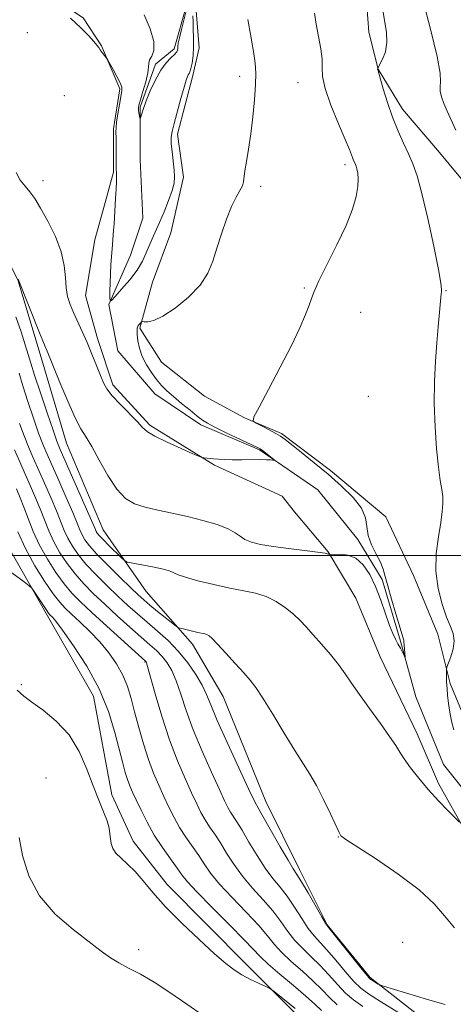
# Model space of a CAD drawing. Extents: x 2199800 to 2202700, y 352300 to 355200.
# Drawn here: x 2200752 to 2200844, y 353405 to 353614 of the extents above; entities that cross this region are included whole.
import ezdxf

# ---------------------------------------------------------------- set-up
doc = ezdxf.new("R2010")
doc.units = 0
doc.header["$MEASUREMENT"] = 0
doc.linetypes.add('rvrstm', pattern=[117.1, 50, -3.9, 0.5, -3.9, 0.5, -3.9, 0.5, -3.9, 50])
for name, color, linetype, lineweight in [('32000', 7, 'Continuous', 0), ('DTM HARD BREAKLINE', 7, 'Continuous', 0), ('DTM SPOT ELEVATION', 2, 'Continuous', 13), ('INDEX CONTOUR', 41, 'Continuous', 13), ('INTERMEDIATE CONTOUR', 44, 'Continuous', 0), ('STREAM - RIVER SINGLE LINE', 142, 'rvrstm', 0)]:
    doc.layers.add(name, color=color, linetype=linetype, lineweight=lineweight)

msp = doc.modelspace()

# ---------------------------------------------------------------- linework, layer by layer
at = {"layer": '32000', "flags": 128}
msp.add_lwpolyline([(2202500, 353500), (2200000, 353500)], dxfattribs=at)
at = {"layer": 'DTM HARD BREAKLINE'}
for points in [[(2200581.62, 353639.68, 1137.9), (2200598.64, 353634.4, 1138.49), (2200615.68, 353633.04, 1138.89), (2200630.74, 353631.04, 1139.02), (2200643.85, 353630.35, 1138.89), (2200651.06, 353630.99, 1139.41), (2200664.17, 353632.92, 1139.15), (2200676.63, 353634.2, 1140.59), (2200685.14, 353633.52, 1141.05), (2200704.79, 353628.88, 1141.7), (2200707.41, 353628.22, 1142.03), (2200716.58, 353628.19, 1142.16), (2200730.34, 353627.5, 1142.16), (2200742.79, 353624.19, 1142.03), (2200753.92, 353622.2, 1141.9), (2200765.7, 353614.31, 1141.7), (2200769.61, 353608.4, 1141.9), (2200773.52, 353599.21, 1142.23), (2200772.19, 353590.7, 1142.16), (2200772.17, 353581.52, 1142.16), (2200770.18, 353574.32, 1142.49)], [(2200848.03, 353577.84, 1149.59), (2200841.5, 353585.72, 1149.07), (2200833.66, 353594.91, 1148.54), (2200828.44, 353603.44, 1148.02), (2200826.49, 353611.31, 1147.17), (2200825.86, 353619.83, 1146.91)], [(2200847.04, 353464.95, 1148.83), (2200843.78, 353472.82, 1148.18), (2200841.19, 353483.31, 1147.59), (2200835.98, 353495.77, 1147.39), (2200830.11, 353508.24, 1146.54), (2200818.34, 353518.1, 1146.34), (2200807.88, 353525.99, 1146.21), (2200800.02, 353529.29, 1145.95), (2200791.52, 353533.9, 1145.42), (2200782.36, 353541.13, 1145.03), (2200777.79, 353548.35, 1144.18), (2200780.44, 353558.17, 1142.93), (2200784.4, 353568.65, 1143.06), (2200787.05, 353580.44, 1142.34), (2200785.76, 353589.62, 1142.34), (2200789.07, 353602.06, 1142.34), (2200790.4, 353607.95, 1142.54), (2200789.76, 353615.82, 1142.54)], [(2200650.91, 353575.29, 1151.53), (2200686.98, 353584.37, 1148), (2200708.62, 353591.52, 1146.03), (2200719.76, 353592.15, 1145.37), (2200731.55, 353588.19, 1145.37), (2200743.31, 353575.05, 1145.64), (2200751.79, 353558.64, 1146.03), (2200756.34, 353543.56, 1146.36), (2200762.18, 353523.88, 1146.82), (2200770, 353505.52, 1147.01), (2200779.14, 353492.39, 1148.91), (2200788.94, 353481.22, 1150.49), (2200795.47, 353470.06, 1150.81), (2200804.58, 353447.76, 1151.21), (2200811.75, 353433.32, 1151.53), (2200817.62, 353421.51, 1151.93), (2200826.77, 353410.35, 1151.8), (2200844.43, 353396.54, 1153.5)], [(2200770.18, 353574.32, 1142.49), (2200768.2, 353567.12, 1142.82), (2200766.2, 353555.33, 1143.08), (2200768.8, 353546.14, 1143.47), (2200772.05, 353536.31, 1143.6), (2200779.89, 353527.77, 1143.74), (2200793.63, 353519.21, 1144.06), (2200808.03, 353512.62, 1144.46), (2200810.64, 353509.34, 1144.39), (2200817.83, 353500.8, 1145.96), (2200823.7, 353490.96, 1146.55), (2200828.91, 353478.49, 1147.08), (2200836.73, 353462.09, 1147.47), (2200841.29, 353451.59, 1147.73), (2200847.17, 353441.09, 1148.06), (2200856.3, 353425.34, 1148.13), (2200863.49, 353416.8, 1148.13), (2200871.33, 353409.57, 1148.65), (2200871.99, 353409.57, 1148.19), (2200880.5, 353407.58, 1150.16), (2200891.62, 353401, 1150.42)], [(2200813.63, 353399.9, 1162.68), (2200800.56, 353413.04, 1161.56), (2200783.57, 353430.12, 1161.43), (2200776.38, 353439.31, 1161.5), (2200771.82, 353449.15, 1161.5), (2200767.94, 353470.13, 1161.04), (2200758.16, 353487.2, 1160.32), (2200750.33, 353500.98, 1159.6), (2200747.74, 353512.78, 1158.74), (2200745.15, 353525.89, 1156.65), (2200743.23, 353541.63, 1155.47), (2200732.12, 353556.07, 1154.88), (2200711.19, 353569.23, 1154.94), (2200697.43, 353573.2, 1154.75), (2200677.77, 353573.25, 1154.29), (2200662.04, 353570.67, 1154.75), (2200646.96, 353566.78, 1155.34), (2200642.37, 353566.14, 1155.07)]]:
    msp.add_polyline3d(points, dxfattribs=at)
at = {"layer": 'DTM SPOT ELEVATION'}
for p in [(2200753.859, 353611.155, 1143.695), (2200798.99, 353601.91, 1143.46), (2200811.44, 353600.54, 1145.29), (2200761.695, 353597.769, 1143.555), (2200821.44, 353583.13, 1145.64), (2200757.19, 353579.7, 1143.44), (2200803.44, 353578.5, 1144.43), (2200812.74, 353556.92, 1145.89), (2200842.88, 353556.33, 1148.08), (2200824.72, 353551.74, 1146.61), (2200826.39, 353533.88, 1146.86), (2200778.89, 353477.36, 1156.12), (2200752.54, 353472.59, 1161.77), (2200757.84, 353452.73, 1163.34), (2200819.97, 353440.17, 1150.06), (2200833.71, 353417.77, 1151.53), (2200777.49, 353416.24, 1163.48)]:
    msp.add_point(p, dxfattribs=at)
at = {"layer": 'INDEX CONTOUR'}
for points in [[(2200836.317, 353624.464, 1150), (2200839.595, 353611.891, 1150), (2200840.997, 353606.078, 1150), (2200841.628, 353602.529, 1150), (2200841.709, 353600.743, 1150), (2200841.623, 353599.751, 1150), (2200841.69, 353598.744, 1150), (2200841.972, 353597.543, 1150), (2200842.466, 353596.131, 1150), (2200843.161, 353594.488, 1150), (2200845.015, 353590.446, 1150)], [(2200787.822, 353616.676, 1140), (2200786.654, 353611.849, 1140), (2200786.188, 353610.074, 1140), (2200785.934, 353608.912, 1140), (2200785.851, 353608.244, 1140), (2200785.838, 353607.836, 1140), (2200785.795, 353607.482, 1140), (2200785.61, 353607.08, 1140), (2200785.17, 353606.559, 1140), (2200784.401, 353605.832, 1140), (2200783.382, 353604.766, 1140), (2200782.233, 353603.22, 1140), (2200781.072, 353601.138, 1140), (2200780.005, 353598.829, 1140), (2200779.136, 353596.692, 1140), (2200778.539, 353595.047, 1140), (2200778.175, 353593.901, 1140), (2200777.872, 353592.822, 1140), (2200777.816, 353592.784, 1140), (2200777.758, 353593.035, 1140), (2200777.558, 353594.121, 1140), (2200777.477, 353594.685, 1140), (2200777.465, 353595.147, 1140), (2200777.584, 353595.765, 1140), (2200777.903, 353596.871, 1140), (2200778.443, 353598.658, 1140), (2200779.037, 353600.747, 1140), (2200779.474, 353602.617, 1140), (2200779.619, 353603.882, 1140), (2200779.652, 353604.701, 1140), (2200779.836, 353605.37, 1140), (2200780.318, 353606.181, 1140), (2200780.767, 353607.407, 1140), (2200780.743, 353609.313, 1140), (2200779.954, 353612.009, 1140), (2200778.702, 353614.969, 1140)], [(2200775.831, 353493.183, 1150), (2200773.531, 353495.406, 1150), (2200770.941, 353497.964, 1150), (2200768.638, 353500.326, 1150), (2200767.06, 353502.097, 1150), (2200766.097, 353503.384, 1150), (2200765.497, 353504.424, 1150), (2200765.013, 353505.478, 1150), (2200764.42, 353506.917, 1150), (2200763.493, 353509.14, 1150), (2200762.107, 353512.35, 1150), (2200760.511, 353515.978, 1150), (2200757.974, 353521.688, 1150), (2200757.12, 353523.718, 1150), (2200756.232, 353526.058, 1150), (2200755.13, 353529.198, 1150), (2200753.944, 353532.746, 1150), (2200752.883, 353536.093, 1150), (2200752.094, 353538.795, 1150)], [(2200816.397, 353403.317, 1160), (2200814.966, 353404.645, 1160), (2200813.115, 353406.339, 1160), (2200810.474, 353408.595, 1160), (2200807.542, 353411.047, 1160), (2200805.037, 353413.188, 1160), (2200803.406, 353414.721, 1160), (2200800.028, 353418.295, 1160), (2200796.824, 353421.536, 1160), (2200793.111, 353425.253, 1160), (2200789.895, 353428.519, 1160), (2200787.901, 353430.676, 1160), (2200786.729, 353432.137, 1160), (2200785.695, 353433.579, 1160), (2200784.275, 353435.536, 1160), (2200782.572, 353437.95, 1160), (2200780.845, 353440.617, 1160), (2200779.313, 353443.333, 1160), (2200778.027, 353445.888, 1160), (2200777.002, 353448.069, 1160), (2200776.231, 353449.744, 1160), (2200775.645, 353451.095, 1160), (2200775.157, 353452.383, 1160), (2200774.681, 353453.876, 1160), (2200774.133, 353455.862, 1160), (2200772.461, 353462.377, 1160), (2200771.075, 353466.845, 1160), (2200769.092, 353471.683, 1160), (2200766.464, 353476.511, 1160), (2200763.672, 353480.834, 1160), (2200761.327, 353484.134, 1160), (2200759.884, 353486.059, 1160), (2200759.171, 353486.932, 1160), (2200758.66, 353487.447, 1160), (2200758.379, 353487.805, 1160), (2200757.868, 353488.539, 1160), (2200755.307, 353492.377, 1160), (2200754.809, 353493.086, 1160), (2200754.247, 353493.62, 1160), (2200753.142, 353494.44, 1160), (2200743.485, 353501.462, 1160)], [(2200844.683, 353420.874, 1150), (2200842.614, 353423.411, 1150), (2200840.363, 353426.009, 1150), (2200837.207, 353428.931, 1150), (2200832.75, 353432.288, 1150), (2200827.9, 353435.595, 1150), (2200821.616, 353439.699, 1150), (2200820.728, 353440.299, 1150), (2200820.537, 353440.455, 1150), (2200820.438, 353440.604, 1150), (2200820.156, 353441.174, 1150), (2200818.32, 353445.108, 1150), (2200816.845, 353448.198, 1150), (2200815.332, 353451.171, 1150), (2200813.959, 353453.555, 1150), (2200810.758, 353458.557, 1150), (2200808.477, 353462.257, 1150), (2200806.038, 353466.273, 1150), (2200803.912, 353469.727, 1150), (2200802.415, 353472.002, 1150), (2200801.232, 353473.548, 1150), (2200799.891, 353475.076, 1150), (2200798.072, 353477.096, 1150), (2200796.068, 353479.301, 1150), (2200794.326, 353481.183, 1150), (2200793.177, 353482.359, 1150), (2200792.495, 353482.952, 1150), (2200792.034, 353483.21, 1150), (2200791.574, 353483.354, 1150), (2200790.117, 353483.656, 1150), (2200788.951, 353483.927, 1150), (2200786.698, 353484.483, 1150), (2200786.095, 353484.658, 1150), (2200785.595, 353484.945, 1150), (2200784.768, 353485.59, 1150), (2200781.565, 353488.159, 1150), (2200779.908, 353489.508, 1150), (2200778.637, 353490.577, 1150), (2200777.435, 353491.661, 1150), (2200775.831, 353493.183, 1150)]]:
    msp.add_polyline3d(points, dxfattribs=at)
at = {"layer": 'INTERMEDIATE CONTOUR'}
for points in [[(2200829.39, 353616.279, 1148), (2200830.213, 353611.306, 1148), (2200830.338, 353609.047, 1148), (2200830.01, 353607.095, 1148), (2200829.421, 353605.537, 1148), (2200828.854, 353604.45, 1148), (2200828.365, 353603.547, 1148), (2200828.34, 353603.428, 1148), (2200828.363, 353603.308, 1148), (2200829.532, 353599.255, 1148), (2200830.444, 353596.306, 1148), (2200831.528, 353593.175, 1148), (2200832.702, 353590.268, 1148), (2200833.874, 353587.673, 1148), (2200834.947, 353585.389, 1148), (2200835.866, 353583.296, 1148), (2200836.758, 353580.755, 1148), (2200837.788, 353577, 1148), (2200839.048, 353571.636, 1148), (2200840.324, 353565.754, 1148), (2200841.321, 353560.814, 1148), (2200841.83, 353557.9, 1148), (2200841.965, 353556.584, 1148), (2200841.923, 353556.065, 1148), (2200841.865, 353555.621, 1148), (2200841.23, 353548.662, 1148), (2200840.943, 353545.24, 1148), (2200840.655, 353541.332, 1148), (2200840.442, 353537.006, 1148), (2200840.393, 353532.317, 1148), (2200840.566, 353527.402, 1148), (2200840.899, 353522.714, 1148), (2200841.301, 353518.786, 1148), (2200841.687, 353515.99, 1148), (2200842.004, 353514.058, 1148), (2200842.203, 353512.562, 1148), (2200842.242, 353511.098, 1148), (2200842.101, 353509.36, 1148), (2200841.765, 353507.065, 1148), (2200841.268, 353504.032, 1148), (2200840.839, 353500.473, 1148), (2200840.76, 353496.701, 1148), (2200841.217, 353493.017, 1148), (2200842.05, 353489.683, 1148), (2200843.007, 353486.951, 1148), (2200843.856, 353484.961, 1148), (2200844.447, 353483.421, 1148), (2200844.65, 353481.925, 1148), (2200844.4, 353480.196, 1148), (2200843.894, 353478.467, 1148), (2200843.11, 353476.323, 1148), (2200843.004, 353475.936, 1148), (2200842.982, 353474.409, 1148), (2200842.988, 353473.768, 1148), (2200843.006, 353473.234, 1148), (2200843.113, 353471.722, 1148), (2200843.223, 353470.339, 1148), (2200843.402, 353468.602, 1148), (2200843.682, 353466.705, 1148), (2200844.078, 353464.809, 1148), (2200844.548, 353462.951, 1148)], [(2200800.739, 353613.964, 1144), (2200801.417, 353610.41, 1144), (2200801.96, 353607.166, 1144), (2200802.303, 353604.683, 1144), (2200802.447, 353602.541, 1144), (2200802.401, 353600.1, 1144), (2200802.184, 353596.908, 1144), (2200801.833, 353593.259, 1144), (2200801.389, 353589.634, 1144), (2200800.901, 353586.443, 1144), (2200800.45, 353583.819, 1144), (2200800.124, 353581.821, 1144), (2200799.85, 353579.488, 1144), (2200799.59, 353578.632, 1144), (2200799.052, 353577.612, 1144), (2200798.263, 353576.208, 1144), (2200797.289, 353574.214, 1144), (2200796.207, 353571.525, 1144), (2200795.12, 353568.44, 1144), (2200794.139, 353565.357, 1144), (2200793.288, 353562.58, 1144), (2200792.249, 353560.027, 1144), (2200790.616, 353557.519, 1144), (2200788.152, 353554.968, 1144), (2200785.296, 353552.644, 1144), (2200782.66, 353550.907, 1144), (2200780.724, 353549.998, 1144), (2200779.46, 353549.711, 1144), (2200778.713, 353549.718, 1144), (2200778.326, 353549.744, 1144), (2200778.145, 353549.714, 1144), (2200778.015, 353549.599, 1144), (2200777.818, 353549.385, 1144), (2200777.579, 353549.092, 1144), (2200777.368, 353548.752, 1144), (2200777.234, 353548.366, 1144), (2200777.19, 353547.815, 1144), (2200777.233, 353546.95, 1144), (2200777.38, 353545.672, 1144), (2200777.699, 353544.083, 1144), (2200778.275, 353542.335, 1144), (2200779.155, 353540.573, 1144), (2200780.227, 353538.903, 1144), (2200781.341, 353537.422, 1144), (2200782.403, 353536.183, 1144), (2200783.536, 353535.04, 1144), (2200784.919, 353533.805, 1144), (2200786.643, 353532.362, 1144), (2200788.451, 353530.892, 1144), (2200789.997, 353529.654, 1144), (2200791.087, 353528.809, 1144), (2200792.135, 353528.135, 1144), (2200793.705, 353527.314, 1144), (2200796.143, 353526.139, 1144), (2200802.663, 353523.078, 1144), (2200803.371, 353522.701, 1144), (2200803.88, 353522.342, 1144), (2200806.29, 353520.42, 1144), (2200806.322, 353520.323, 1144), (2200806.078, 353520.33, 1144), (2200805.562, 353520.366, 1144), (2200804.688, 353520.404, 1144), (2200803.351, 353520.422, 1144), (2200799.438, 353520.389, 1144), (2200797.446, 353520.385, 1144), (2200795.802, 353520.42, 1144), (2200794.492, 353520.486, 1144), (2200793.432, 353520.566, 1144), (2200791.408, 353520.774, 1144), (2200791.085, 353520.835, 1144), (2200790.477, 353521.07, 1144), (2200789.062, 353521.679, 1144), (2200786.55, 353522.777, 1144), (2200783.568, 353524.119, 1144), (2200780.977, 353525.377, 1144), (2200779.38, 353526.333, 1144), (2200778.362, 353527.229, 1144), (2200777.251, 353528.422, 1144), (2200773.627, 353532.127, 1144), (2200771.911, 353533.978, 1144), (2200770.782, 353535.433, 1144), (2200770.055, 353536.749, 1144), (2200769.405, 353538.313, 1144), (2200768.579, 353540.399, 1144), (2200767.596, 353542.837, 1144), (2200766.545, 353545.343, 1144), (2200765.505, 353547.679, 1144), (2200763.66, 353551.691, 1144), (2200762.939, 353553.393, 1144), (2200762.399, 353555.069, 1144), (2200762.071, 353556.913, 1144), (2200761.926, 353559.094, 1144), (2200761.701, 353561.649, 1144), (2200761.067, 353564.587, 1144), (2200759.816, 353567.842, 1144), (2200758.217, 353571.07, 1144), (2200756.652, 353573.851, 1144), (2200755.411, 353575.888, 1144), (2200754.393, 353577.359, 1144), (2200753.4, 353578.563, 1144), (2200752.332, 353579.805, 1144), (2200751.461, 353581.424, 1144)], [(2200814.936, 353615.328, 1146), (2200815.304, 353612.946, 1146), (2200816.279, 353607.77, 1146), (2200816.569, 353605.51, 1146), (2200816.587, 353603.698, 1146), (2200816.652, 353601.85, 1146), (2200817.178, 353599.331, 1146), (2200818.426, 353595.765, 1146), (2200820.03, 353591.826, 1146), (2200821.469, 353588.449, 1146), (2200822.347, 353586.334, 1146), (2200822.773, 353585.233, 1146), (2200822.979, 353584.662, 1146), (2200823.158, 353584.219, 1146), (2200823.641, 353583.155, 1146), (2200823.777, 353582.768, 1146), (2200823.934, 353582.195, 1146), (2200824.114, 353581.33, 1146), (2200824.227, 353580.108, 1146), (2200824.156, 353578.472, 1146), (2200823.784, 353576.355, 1146), (2200822.986, 353573.641, 1146), (2200821.634, 353570.204, 1146), (2200819.707, 353566.068, 1146), (2200815.871, 353558.384, 1146), (2200814.843, 353556.151, 1146), (2200814.285, 353554.693, 1146), (2200813.799, 353553.274, 1146), (2200813.031, 353551.269, 1146), (2200811.813, 353548.448, 1146), (2200810.016, 353544.686, 1146), (2200807.637, 353540.043, 1146), (2200805.144, 353535.344, 1146), (2200803.121, 353531.594, 1146), (2200802.039, 353529.508, 1146), (2200801.883, 353528.617, 1146), (2200802.519, 353528.159, 1146), (2200803.771, 353527.528, 1146), (2200805.291, 353526.748, 1146), (2200806.686, 353526.002, 1146), (2200807.709, 353525.39, 1146), (2200808.679, 353524.692, 1146), (2200810.058, 353523.607, 1146), (2200812.179, 353521.918, 1146), (2200814.864, 353519.75, 1146), (2200817.806, 353517.315, 1146), (2200820.691, 353514.807, 1146), (2200823.182, 353512.361, 1146), (2200824.935, 353510.093, 1146), (2200825.755, 353508.075, 1146), (2200826.042, 353506.199, 1146), (2200826.345, 353504.311, 1146), (2200827.069, 353502.316, 1146), (2200828.039, 353500.343, 1146), (2200828.938, 353498.584, 1146), (2200829.539, 353497.12, 1146), (2200829.99, 353495.598, 1146), (2200830.532, 353493.557, 1146), (2200831.329, 353490.733, 1146), (2200832.234, 353487.644, 1146), (2200833.787, 353482.483, 1146), (2200833.9, 353482.049, 1146), (2200833.953, 353481.719, 1146), (2200834.209, 353478.42, 1146), (2200834.153, 353478.428, 1146), (2200833.973, 353478.777, 1146), (2200833.641, 353479.451, 1146), (2200833.192, 353480.333, 1146), (2200832.682, 353481.283, 1146), (2200832.148, 353482.236, 1146), (2200831.558, 353483.425, 1146), (2200830.86, 353485.159, 1146), (2200829.024, 353490.527, 1146), (2200827.906, 353493.45, 1146), (2200826.668, 353496.027, 1146), (2200825.288, 353498.074, 1146), (2200823.74, 353499.462, 1146), (2200822.047, 353500.13, 1146), (2200820.439, 353500.287, 1146), (2200819.195, 353500.219, 1146), (2200818.511, 353500.161, 1146), (2200818.232, 353500.16, 1146), (2200817.904, 353500.327, 1146), (2200817.196, 353500.505, 1146), (2200815.573, 353500.76, 1146), (2200812.805, 353501.097, 1146), (2200809.413, 353501.497, 1146), (2200806.108, 353501.934, 1146), (2200803.461, 353502.389, 1146), (2200801.498, 353502.888, 1146), (2200800.104, 353503.458, 1146), (2200799.106, 353504.124, 1146), (2200798.085, 353504.88, 1146), (2200796.564, 353505.71, 1146), (2200794.2, 353506.593, 1146), (2200791.201, 353507.475, 1146), (2200787.91, 353508.292, 1146), (2200784.638, 353509.004, 1146), (2200781.573, 353509.648, 1146), (2200778.875, 353510.284, 1146), (2200776.637, 353511.022, 1146), (2200774.707, 353512.177, 1146), (2200772.867, 353514.115, 1146), (2200770.97, 353517.013, 1146), (2200769.137, 353520.292, 1146), (2200767.555, 353523.183, 1146), (2200766.331, 353525.195, 1146), (2200765.249, 353526.935, 1146), (2200764.01, 353529.285, 1146), (2200762.425, 353532.81, 1146), (2200760.752, 353536.801, 1146), (2200757.897, 353543.832, 1146), (2200757.706, 353544.269, 1146), (2200757.331, 353545.158, 1146), (2200756.586, 353546.983, 1146), (2200751.904, 353558.782, 1146)], [(2200789.081, 353614.717, 1142), (2200789.084, 353613.566, 1142), (2200789.131, 353611.987, 1142), (2200789.203, 353610.101, 1142), (2200789.209, 353608.132, 1142), (2200789.088, 353606.29, 1142), (2200788.878, 353604.72, 1142), (2200788.642, 353603.551, 1142), (2200788.433, 353602.856, 1142), (2200788.249, 353602.484, 1142), (2200788.077, 353602.229, 1142), (2200787.891, 353601.862, 1142), (2200787.617, 353601.082, 1142), (2200787.17, 353599.562, 1142), (2200786.506, 353597.149, 1142), (2200785.092, 353591.877, 1142), (2200784.659, 353590.185, 1142), (2200784.46, 353588.949, 1142), (2200784.461, 353587.633, 1142), (2200784.621, 353585.853, 1142), (2200785.069, 353581.975, 1142), (2200785.167, 353580.517, 1142), (2200785.055, 353579.194, 1142), (2200784.643, 353577.607, 1142), (2200783.886, 353575.487, 1142), (2200782.924, 353573.092, 1142), (2200781.947, 353570.812, 1142), (2200780.387, 353567.363, 1142), (2200779.754, 353565.89, 1142), (2200779.133, 353564.337, 1142), (2200778.353, 353562.631, 1142), (2200777.213, 353560.721, 1142), (2200775.62, 353558.622, 1142), (2200773.902, 353556.621, 1142), (2200772.492, 353555.072, 1142), (2200771.71, 353554.261, 1142), (2200771.427, 353554.215, 1142), (2200771.398, 353554.895, 1142), (2200771.422, 353556.225, 1142), (2200771.465, 353557.988, 1142), (2200771.53, 353559.931, 1142), (2200771.623, 353561.834, 1142), (2200771.736, 353563.609, 1142), (2200771.858, 353565.2, 1142), (2200772.202, 353569.148, 1142), (2200772.301, 353570.566, 1142), (2200772.615, 353575.949, 1142), (2200772.717, 353577.895, 1142), (2200772.786, 353579.516, 1142), (2200772.806, 353580.655, 1142), (2200772.772, 353582.939, 1142), (2200772.751, 353586.97, 1142), (2200772.73, 353588.822, 1142), (2200772.701, 353590.044, 1142), (2200772.714, 353590.981, 1142), (2200772.832, 353592.156, 1142), (2200773.096, 353593.918, 1142), (2200773.434, 353595.93, 1142), (2200773.941, 353598.806, 1142), (2200773.917, 353599.607, 1142), (2200773.582, 353600.527, 1142), (2200772.9, 353601.871, 1142), (2200772.072, 353603.374, 1142), (2200770.952, 353605.334, 1142), (2200770.734, 353605.685, 1142), (2200769.738, 353606.99, 1142), (2200769.342, 353607.534, 1142), (2200769.034, 353607.984, 1142), (2200768.655, 353608.501, 1142), (2200767.997, 353609.301, 1142), (2200766.878, 353610.551, 1142), (2200765.24, 353612.224, 1142), (2200763.054, 353614.247, 1142)], [(2200845.75, 353443.347, 1148), (2200843.325, 353445.781, 1148), (2200841.289, 353447.892, 1148), (2200839.113, 353450.278, 1148), (2200837.094, 353452.686, 1148), (2200835.368, 353454.918, 1148), (2200834.031, 353456.791, 1148), (2200833.095, 353458.238, 1148), (2200832.203, 353459.662, 1148), (2200830.914, 353461.581, 1148), (2200828.942, 353464.33, 1148), (2200826.627, 353467.501, 1148), (2200824.466, 353470.508, 1148), (2200822.814, 353472.913, 1148), (2200821.456, 353474.912, 1148), (2200820.038, 353476.856, 1148), (2200818.308, 353478.997, 1148), (2200816.426, 353481.191, 1148), (2200814.656, 353483.195, 1148), (2200813.179, 353484.836, 1148), (2200811.846, 353486.228, 1148), (2200810.424, 353487.555, 1148), (2200808.729, 353488.94, 1148), (2200806.785, 353490.261, 1148), (2200804.664, 353491.334, 1148), (2200802.4, 353492.044, 1148), (2200799.871, 353492.554, 1148), (2200796.917, 353493.096, 1148), (2200793.504, 353493.836, 1148), (2200790.141, 353494.665, 1148), (2200787.462, 353495.406, 1148), (2200785.907, 353495.928, 1148), (2200785.13, 353496.279, 1148), (2200784.589, 353496.555, 1148), (2200783.825, 353496.836, 1148), (2200782.712, 353497.143, 1148), (2200781.208, 353497.482, 1148), (2200779.344, 353497.851, 1148), (2200775.945, 353498.469, 1148), (2200775.078, 353498.65, 1148), (2200774.528, 353498.941, 1148), (2200773.822, 353499.592, 1148), (2200771.211, 353502.144, 1148), (2200769.949, 353503.412, 1148), (2200769.145, 353504.271, 1148), (2200768.723, 353504.798, 1148), (2200768.509, 353505.157, 1148), (2200768.316, 353505.581, 1148), (2200766.948, 353508.746, 1148), (2200760.85, 353522.566, 1148), (2200760.137, 353524.335, 1148), (2200759.308, 353526.668, 1148), (2200758.062, 353530.329, 1148), (2200756.633, 353534.599, 1148), (2200755.39, 353538.385, 1148), (2200754.59, 353540.926, 1148), (2200754.034, 353542.766, 1148), (2200753.413, 353544.781, 1148), (2200752.495, 353547.581, 1148), (2200751.376, 353550.75, 1148)], [(2200842.703, 353404.572, 1152), (2200838.936, 353405.676, 1152), (2200829.619, 353408.495, 1152), (2200828.842, 353408.76, 1152), (2200828.498, 353408.942, 1152), (2200827.061, 353409.83, 1152), (2200826.714, 353410.079, 1152), (2200826.183, 353410.653, 1152), (2200825.076, 353412.004, 1152), (2200817.96, 353420.913, 1152), (2200817.278, 353421.889, 1152), (2200816.467, 353423.255, 1152), (2200813.547, 353428.296, 1152), (2200812.135, 353430.683, 1152), (2200811.183, 353432.213, 1152), (2200810.389, 353433.453, 1152), (2200809.305, 353435.24, 1152), (2200807.641, 353438.114, 1152), (2200803.062, 353446.14, 1152), (2200802.192, 353447.779, 1152), (2200800.909, 353450.429, 1152), (2200798.829, 353454.865, 1152), (2200796.394, 353460.159, 1152), (2200794.253, 353464.956, 1152), (2200792.869, 353468.258, 1152), (2200791.949, 353470.495, 1152), (2200791.017, 353472.45, 1152), (2200789.689, 353474.732, 1152), (2200787.97, 353477.249, 1152), (2200785.961, 353479.731, 1152), (2200783.767, 353481.967, 1152), (2200781.507, 353483.975, 1152), (2200779.306, 353485.827, 1152), (2200777.241, 353487.607, 1152), (2200775.212, 353489.431, 1152), (2200773.071, 353491.423, 1152), (2200770.739, 353493.654, 1152), (2200768.403, 353495.984, 1152), (2200766.318, 353498.219, 1152), (2200764.677, 353500.212, 1152), (2200763.434, 353502.006, 1152), (2200762.485, 353503.69, 1152), (2200761.711, 353505.374, 1152), (2200760.038, 353509.535, 1152), (2200758.855, 353512.337, 1152), (2200757.524, 353515.383, 1152), (2200755.099, 353520.811, 1152), (2200754.103, 353523.101, 1152), (2200753.156, 353525.448, 1152), (2200752.198, 353528.066, 1152)], [(2200837.68, 353399.855, 1154), (2200828.962, 353405.253, 1154), (2200826.414, 353406.853, 1154), (2200824.769, 353408.066, 1154), (2200823.305, 353409.51, 1154), (2200821.48, 353411.61, 1154), (2200819.458, 353414.024, 1154), (2200817.579, 353416.22, 1154), (2200814.844, 353419.178, 1154), (2200813.61, 353420.739, 1154), (2200812.203, 353422.852, 1154), (2200810.668, 353425.267, 1154), (2200809.108, 353427.586, 1154), (2200807.593, 353429.544, 1154), (2200806.069, 353431.403, 1154), (2200804.453, 353433.559, 1154), (2200802.706, 353436.255, 1154), (2200800.989, 353439.119, 1154), (2200799.505, 353441.628, 1154), (2200798.408, 353443.397, 1154), (2200797.046, 353445.493, 1154), (2200796.518, 353446.446, 1154), (2200795.815, 353447.891, 1154), (2200794.688, 353450.306, 1154), (2200792.998, 353453.976, 1154), (2200791.02, 353458.423, 1154), (2200789.143, 353462.977, 1154), (2200787.662, 353467.074, 1154), (2200786.508, 353470.564, 1154), (2200785.521, 353473.403, 1154), (2200784.562, 353475.584, 1154), (2200783.577, 353477.25, 1154), (2200782.528, 353478.58, 1154), (2200781.36, 353479.766, 1154), (2200779.925, 353481.045, 1154), (2200778.052, 353482.668, 1154), (2200775.652, 353484.792, 1154), (2200772.965, 353487.22, 1154), (2200770.311, 353489.664, 1154), (2200767.946, 353491.902, 1154), (2200765.865, 353494.005, 1154), (2200763.998, 353496.112, 1154), (2200762.293, 353498.328, 1154), (2200760.771, 353500.627, 1154), (2200759.472, 353502.958, 1154), (2200758.409, 353505.272, 1154), (2200757.485, 353507.587, 1154), (2200756.584, 353509.93, 1154), (2200755.603, 353512.325, 1154), (2200754.537, 353514.788, 1154), (2200753.401, 353517.328, 1154), (2200752.223, 353519.933, 1154), (2200751.085, 353522.484, 1154)], [(2200825.214, 353404.184, 1156), (2200823.243, 353405.549, 1156), (2200821.535, 353407.015, 1156), (2200819.786, 353408.846, 1156), (2200817.961, 353410.898, 1156), (2200816.091, 353412.927, 1156), (2200814.217, 353414.754, 1156), (2200812.41, 353416.468, 1156), (2200810.752, 353418.222, 1156), (2200809.27, 353420.142, 1156), (2200807.789, 353422.237, 1156), (2200806.081, 353424.49, 1156), (2200804.003, 353426.874, 1156), (2200801.75, 353429.353, 1156), (2200799.6, 353431.879, 1156), (2200797.771, 353434.395, 1156), (2200796.235, 353436.791, 1156), (2200794.902, 353438.945, 1156), (2200793.697, 353440.776, 1156), (2200792.61, 353442.374, 1156), (2200791.646, 353443.868, 1156), (2200790.783, 353445.408, 1156), (2200789.886, 353447.223, 1156), (2200788.794, 353449.56, 1156), (2200787.393, 353452.618, 1156), (2200785.779, 353456.403, 1156), (2200784.091, 353460.872, 1156), (2200782.473, 353465.851, 1156), (2200781.068, 353470.627, 1156), (2200779.436, 353476.435, 1156), (2200779.183, 353477.251, 1156), (2200779.096, 353477.429, 1156), (2200778.954, 353477.565, 1156), (2200770.718, 353485.01, 1156), (2200767.552, 353487.903, 1156), (2200765.154, 353490.15, 1156), (2200763.327, 353492.027, 1156), (2200761.678, 353494.005, 1156), (2200759.909, 353496.442, 1156), (2200758.108, 353499.25, 1156), (2200756.46, 353502.224, 1156), (2200755.106, 353505.169, 1156), (2200754.019, 353507.922, 1156), (2200753.129, 353510.324, 1156), (2200752.351, 353512.313, 1156), (2200751.55, 353514.193, 1156)], [(2200819.764, 353404.521, 1158), (2200818.092, 353406.082, 1158), (2200816.463, 353407.771, 1158), (2200814.603, 353409.633, 1158), (2200812.345, 353411.675, 1158), (2200809.976, 353413.757, 1158), (2200807.894, 353415.705, 1158), (2200806.338, 353417.431, 1158), (2200804.911, 353419.207, 1158), (2200803.054, 353421.392, 1158), (2200800.414, 353424.205, 1158), (2200797.431, 353427.303, 1158), (2200794.748, 353430.199, 1158), (2200792.836, 353432.536, 1158), (2200791.482, 353434.464, 1158), (2200790.298, 353436.262, 1158), (2200787.591, 353440.162, 1158), (2200786.245, 353442.242, 1158), (2200785.047, 353444.371, 1158), (2200783.958, 353446.556, 1158), (2200782.898, 353448.815, 1158), (2200781.812, 353451.183, 1158), (2200780.707, 353453.768, 1158), (2200779.606, 353456.694, 1158), (2200778.537, 353460.011, 1158), (2200777.54, 353463.475, 1158), (2200776.658, 353466.767, 1158), (2200775.898, 353469.65, 1158), (2200775.118, 353472.209, 1158), (2200774.142, 353474.609, 1158), (2200772.828, 353476.986, 1158), (2200771.185, 353479.343, 1158), (2200769.263, 353481.652, 1158), (2200767.143, 353483.869, 1158), (2200765.054, 353485.873, 1158), (2200763.256, 353487.53, 1158), (2200761.906, 353488.809, 1158), (2200760.732, 353490.099, 1158), (2200759.358, 353491.898, 1158), (2200757.526, 353494.558, 1158), (2200755.446, 353497.872, 1158), (2200753.448, 353501.491, 1158), (2200751.804, 353505.066, 1158)], [(2200810.827, 353403.721, 1162), (2200807.059, 353406.776, 1162), (2200806.057, 353407.57, 1162), (2200805.413, 353407.989, 1162), (2200804.576, 353408.39, 1162), (2200803.141, 353409.053, 1162), (2200801.322, 353409.934, 1162), (2200799.477, 353410.91, 1162), (2200797.83, 353411.94, 1162), (2200796.047, 353413.309, 1162), (2200793.658, 353415.384, 1162), (2200790.38, 353418.381, 1162), (2200786.688, 353421.898, 1162), (2200783.242, 353425.383, 1162), (2200780.547, 353428.385, 1162), (2200778.479, 353430.853, 1162), (2200776.757, 353432.84, 1162), (2200775.168, 353434.409, 1162), (2200773.772, 353435.675, 1162), (2200772.697, 353436.763, 1162), (2200772.029, 353437.784, 1162), (2200771.678, 353438.782, 1162), (2200771.515, 353439.788, 1162), (2200771.405, 353440.848, 1162), (2200771.215, 353442.078, 1162), (2200770.803, 353443.614, 1162), (2200770.069, 353445.575, 1162), (2200769.06, 353448.033, 1162), (2200767.858, 353451.053, 1162), (2200766.503, 353454.61, 1162), (2200764.849, 353458.361, 1162), (2200762.706, 353461.879, 1162), (2200760.008, 353464.815, 1162), (2200757.182, 353467.126, 1162), (2200754.781, 353468.846, 1162), (2200753.131, 353470.107, 1162), (2200751.656, 353471.421, 1162)], [(2200791.264, 353402.286, 1164), (2200787.757, 353404.633, 1164), (2200784.187, 353407.128, 1164), (2200780.823, 353409.368, 1164), (2200777.886, 353411.06, 1164), (2200775.389, 353412.33, 1164), (2200773.298, 353413.412, 1164), (2200771.503, 353414.539, 1164), (2200769.58, 353415.95, 1164), (2200763.579, 353420.513, 1164), (2200759.79, 353423.808, 1164), (2200756.455, 353427.67, 1164), (2200754.176, 353431.945, 1164), (2200752.827, 353436.242, 1164), (2200752.097, 353440.119, 1164)]]:
    msp.add_polyline3d(points, dxfattribs=at)
at = {"layer": 'STREAM - RIVER SINGLE LINE'}
msp.add_polyline3d([(2200903.16, 353402.34, 1148.33), (2200893.36, 353411.54, 1148.33), (2200880.26, 353415.51, 1148.33), (2200869.13, 353420.13, 1148.33), (2200861.29, 353429.32, 1147.48), (2200852.81, 353442.45, 1147.22), (2200842.36, 353455.58, 1146.83), (2200836.5, 353470.01, 1146.37), (2200833.25, 353481.82, 1145.84), (2200829.35, 353494.94, 1145.84), (2200824.13, 353503.47, 1145.84), (2200815.64, 353513.98, 1144.34), (2200803.21, 353522.53, 1143.88), (2200790.77, 353527.8, 1143.68), (2200780.96, 353534.38, 1143.35), (2200773.12, 353543.57, 1142.96), (2200771.18, 353553.41, 1142.04), (2200775.79, 353563.88, 1141.12), (2200778.44, 353571.74, 1140.73), (2200777.81, 353584.19, 1140.6), (2200777.84, 353595.33, 1139.81), (2200781.14, 353604.5, 1139.62), (2200785.08, 353607.77, 1139.55), (2200787.73, 353616.93, 1139.42)], dxfattribs=at)

doc.saveas('drawing.dxf')
